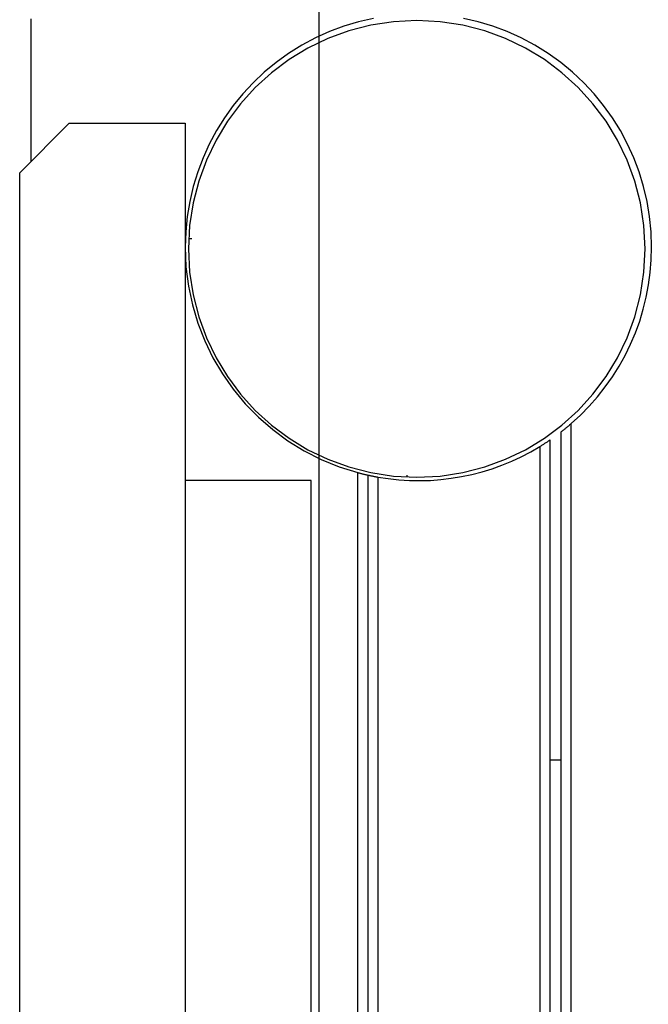
# Model space of a CAD drawing. Extents: x -92 to 92, y -51 to 51.
# Drawn here: x -19 to -17, y 22 to 25 of the extents above; entities that cross this region are included whole.
import ezdxf

# ---------------------------------------------------------------- set-up
doc = ezdxf.new("R2010")
doc.units = 0
doc.layers.get('0').update_dxf_attribs({"linetype": 'CONTINUOUS'})

msp = doc.modelspace()

# ---------------------------------------------------------------- linework, layer by layer
at = {"color": 0}
for points in [[(-18.4376, -38.9303), (-18.4376, 49.0673)], [(-18.4376, -38.9303), (-18.4376, 49.0673)], [(-18.4376, -38.9303), (-18.4376, 49.0673)], [(-18.4376, -38.9303), (-18.4376, 49.0673)], [(-18.4376, -38.9303), (-18.4376, 49.0673)], [(-18.4376, -38.9303), (-18.4376, 49.0673)], [(-18.4376, -38.9303), (-18.4376, 49.0673)], [(-18.4376, -38.9303), (-18.4376, 49.0673)], [(-18.4376, -38.9303), (-18.4376, 49.0673)], [(-18.4376, -38.9303), (-18.4376, 49.0673)], [(-18.4376, -38.9303), (-18.4376, 49.0673)], [(-18.4376, -38.9303), (-18.4376, 49.0673)], [(-18.4376, -38.9303), (-18.4376, 49.0673)], [(-18.4376, -38.9303), (-18.4376, 49.0673)], [(-18.4376, -38.9303), (-18.4376, 49.0673)], [(-18.4376, -38.9303), (-18.4376, 49.0673)], [(-18.4376, -38.9303), (-18.4376, 49.0673)], [(-18.4376, -38.9303), (-18.4376, 49.0673)], [(-18.4376, -38.9303), (-18.4376, 49.0673)], [(-18.4376, -38.9303), (-18.4376, 49.0673)], [(-18.4376, -38.9303), (-18.4376, 49.0673)], [(-19.3076, 24.3841), (-19.3076, 24.8141)], [(-19.3076, 24.3841), (-19.3076, 24.8141)], [(-19.3076, 24.3841), (-19.3076, 24.8141)], [(-19.3076, 24.3841), (-19.3076, 24.8141)], [(-19.3076, 24.3841), (-19.3076, 24.8141)], [(-19.3076, 24.3841), (-19.3076, 24.8141)], [(-19.3076, 24.3841), (-19.3076, 24.8141)], [(-19.3076, 24.3841), (-19.3076, 24.8141)], [(-19.3076, 24.3841), (-19.3076, 24.8141)], [(-19.3076, 24.3841), (-19.3076, 24.8141)], [(-19.3076, 24.3841), (-19.3076, 24.8141)], [(-19.3076, 24.3841), (-19.3076, 24.8141)], [(-19.3076, 24.3841), (-19.3076, 24.8141)], [(-19.3076, 24.3841), (-19.3076, 24.8141)], [(-19.3076, 24.3841), (-19.3076, 24.8141)], [(-19.3076, 24.3841), (-19.3076, 24.8141)], [(-19.3076, 24.3841), (-19.3076, 24.8141)], [(-19.3076, 24.3841), (-19.3076, 24.8141)], [(-19.3076, 24.3841), (-19.3076, 24.8141)], [(-19.3076, 24.3841), (-19.3076, 24.8141)], [(-19.3076, 24.3841), (-19.3076, 24.8141)], [(-18.2737, 24.8154), (-18.3185, 24.8052), (-18.3625, 24.7919), (-18.406, 24.7757), (-18.4485, 24.7565), (-18.4901, 24.7345), (-18.4901, 24.7345), (-18.5298, 24.7096), (-18.5677, 24.6823), (-18.6035, 24.6528), (-18.6371, 24.6213), (-18.6683, 24.5876), (-18.6973, 24.5522), (-18.7239, 24.515), (-18.7481, 24.4763), (-18.7695, 24.4359), (-18.7885, 24.3943), (-18.8046, 24.3515), (-18.8181, 24.3077), (-18.8286, 24.2627), (-18.8363, 24.2171), (-18.8409, 24.1707), (-18.8426, 24.1239)], [(-17.4326, 24.1239), (-17.4326, 24.1239), (-17.4341, 24.1707), (-17.4388, 24.2171), (-17.4463, 24.2627), (-17.457, 24.3077), (-17.4703, 24.3515), (-17.4866, 24.3943), (-17.5054, 24.4359), (-17.527, 24.4763), (-17.551, 24.515), (-17.5776, 24.5522), (-17.6064, 24.5876), (-17.6379, 24.6213), (-17.6713, 24.6528), (-17.7072, 24.6823), (-17.7451, 24.7096), (-17.7851, 24.7345), (-17.7851, 24.7345), (-17.8264, 24.7565), (-17.8689, 24.7757), (-17.9123, 24.7919), (-17.9565, 24.8052), (-18.0011, 24.8154)], [(-17.4526, 24.1191), (-17.4526, 24.1191), (-17.4561, 24.1895), (-17.4665, 24.258), (-17.4835, 24.324), (-17.5068, 24.3875), (-17.5357, 24.4477), (-17.5703, 24.5047), (-17.61, 24.5578), (-17.6547, 24.6069), (-17.7036, 24.6513), (-17.7567, 24.691), (-17.8135, 24.7255), (-17.8739, 24.7547), (-17.9372, 24.7779), (-18.0034, 24.795), (-18.0719, 24.8054), (-18.1426, 24.8091), (-18.1426, 24.8091), (-18.213, 24.8054), (-18.2815, 24.795), (-18.3475, 24.7779), (-18.411, 24.7547), (-18.4712, 24.7255), (-18.5282, 24.691), (-18.5813, 24.6513), (-18.6304, 24.6069), (-18.6748, 24.5578), (-18.7145, 24.5047), (-18.749, 24.4477), (-18.7782, 24.3875), (-18.8014, 24.324), (-18.8185, 24.258), (-18.8289, 24.1895), (-18.8326, 24.1191), (-18.8326, 24.1191), (-18.8289, 24.0484), (-18.8185, 23.9799), (-18.8014, 23.9137), (-18.7782, 23.8504), (-18.749, 23.7899), (-18.7145, 23.7331), (-18.6748, 23.68), (-18.6304, 23.6311), (-18.5813, 23.5865), (-18.5282, 23.5468), (-18.4712, 23.5122), (-18.411, 23.4833), (-18.3475, 23.46), (-18.2815, 23.443), (-18.213, 23.4326), (-18.1426, 23.4291), (-18.1426, 23.4291), (-18.0719, 23.4326), (-18.0034, 23.443), (-17.9372, 23.46), (-17.8739, 23.4833), (-17.8135, 23.5122), (-17.7567, 23.5468), (-17.7036, 23.5865), (-17.6547, 23.6311), (-17.61, 23.68), (-17.5703, 23.7331), (-17.5357, 23.7899), (-17.5068, 23.8504), (-17.4835, 23.9137), (-17.4665, 23.9799), (-17.4561, 24.0484), (-17.4526, 24.1191)], [(-19.1926, 24.4991), (-19.3426, 24.3491)], [(-19.1926, 24.4991), (-19.3426, 24.3491)], [(-19.1926, 24.4991), (-19.3426, 24.3491)], [(-19.1926, 24.4991), (-19.3426, 24.3491)], [(-19.1926, 24.4991), (-19.3426, 24.3491)], [(-19.1926, 24.4991), (-19.3426, 24.3491)], [(-19.1926, 24.4991), (-19.3426, 24.3491)], [(-19.1926, 24.4991), (-19.3426, 24.3491)], [(-19.1926, 24.4991), (-19.3426, 24.3491)], [(-19.1926, 24.4991), (-19.3426, 24.3491)], [(-19.1926, 24.4991), (-19.3426, 24.3491)], [(-19.1926, 24.4991), (-19.3426, 24.3491)], [(-19.1926, 24.4991), (-19.3426, 24.3491)], [(-19.1926, 24.4991), (-19.3426, 24.3491)], [(-19.1926, 24.4991), (-19.3426, 24.3491)], [(-19.1926, 24.4991), (-19.3426, 24.3491)], [(-19.1926, 24.4991), (-19.3426, 24.3491)], [(-19.1926, 24.4991), (-19.3426, 24.3491)], [(-19.1926, 24.4991), (-19.3426, 24.3491)], [(-19.1926, 24.4991), (-19.3426, 24.3491)], [(-19.1926, 24.4991), (-19.3426, 24.3491)], [(-19.1926, 24.4991), (-19.1926, 24.4991)], [(-19.1926, 24.4991), (-18.8426, 24.4991)], [(-19.1926, 24.4991), (-18.8426, 24.4991)], [(-19.1926, 24.4991), (-18.8426, 24.4991)], [(-19.1926, 24.4991), (-18.8426, 24.4991)], [(-19.1926, 24.4991), (-18.8426, 24.4991)], [(-19.1926, 24.4991), (-18.8426, 24.4991)], [(-19.1926, 24.4991), (-18.8426, 24.4991)], [(-19.1926, 24.4991), (-18.8426, 24.4991)], [(-19.1926, 24.4991), (-18.8426, 24.4991)], [(-19.1926, 24.4991), (-18.8426, 24.4991)], [(-19.1926, 24.4991), (-18.8426, 24.4991)], [(-19.1926, 24.4991), (-18.8426, 24.4991)], [(-19.1926, 24.4991), (-18.8426, 24.4991)], [(-19.1926, 24.4991), (-18.8426, 24.4991)], [(-19.1926, 24.4991), (-18.8426, 24.4991)], [(-19.1926, 24.4991), (-18.8426, 24.4991)], [(-19.1926, 24.4991), (-18.8426, 24.4991)], [(-19.1926, 24.4991), (-18.8426, 24.4991)], [(-19.1926, 24.4991), (-18.8426, 24.4991)], [(-19.1926, 24.4991), (-18.8426, 24.4991)], [(-19.1926, 24.4991), (-18.8426, 24.4991)], [(-19.1926, 24.4991), (-19.1926, 24.4991)], [(-18.8426, 24.4991), (-18.8426, 24.4991)], [(-18.8426, 24.4991), (-18.8426, 13.7391)], [(-18.8426, 24.4991), (-18.8426, 13.7391)], [(-18.8426, 24.4991), (-18.8426, 13.7391)], [(-18.8426, 24.4991), (-18.8426, 13.7391)], [(-18.8426, 24.4991), (-18.8426, 13.7391)], [(-18.8426, 24.4991), (-18.8426, 13.7391)], [(-18.8426, 24.4991), (-18.8426, 13.7391)], [(-18.8426, 24.4991), (-18.8426, 13.7391)], [(-18.8426, 24.4991), (-18.8426, 13.7391)], [(-18.8426, 24.4991), (-18.8426, 13.7391)], [(-18.8426, 24.4991), (-18.8426, 13.7391)], [(-18.8426, 24.4991), (-18.8426, 13.7391)], [(-18.8426, 24.4991), (-18.8426, 13.7391)], [(-18.8426, 24.4991), (-18.8426, 13.7391)], [(-18.8426, 24.4991), (-18.8426, 13.7391)], [(-18.8426, 24.4991), (-18.8426, 13.7391)], [(-18.8426, 24.4991), (-18.8426, 13.7391)], [(-18.8426, 24.4991), (-18.8426, 13.7391)], [(-18.8426, 24.4991), (-18.8426, 13.7391)], [(-18.8426, 24.4991), (-18.8426, 13.7391)], [(-18.8426, 24.4991), (-18.8426, 13.7391)], [(-18.8426, 24.4991), (-18.8426, 24.4991)], [(-19.3076, 24.3841), (-19.3076, 24.3841)], [(-19.3426, 24.3491), (-19.3426, 24.3491)], [(-19.3426, 13.8891), (-19.3426, 24.3491)], [(-19.3426, 13.8891), (-19.3426, 24.3491)], [(-19.3426, 13.8891), (-19.3426, 24.3491)], [(-19.3426, 13.8891), (-19.3426, 24.3491)], [(-19.3426, 13.8891), (-19.3426, 24.3491)], [(-19.3426, 13.8891), (-19.3426, 24.3491)], [(-19.3426, 13.8891), (-19.3426, 24.3491)], [(-19.3426, 13.8891), (-19.3426, 24.3491)], [(-19.3426, 13.8891), (-19.3426, 24.3491)], [(-19.3426, 13.8891), (-19.3426, 24.3491)], [(-19.3426, 13.8891), (-19.3426, 24.3491)], [(-19.3426, 13.8891), (-19.3426, 24.3491)], [(-19.3426, 13.8891), (-19.3426, 24.3491)], [(-19.3426, 13.8891), (-19.3426, 24.3491)], [(-19.3426, 13.8891), (-19.3426, 24.3491)], [(-19.3426, 13.8891), (-19.3426, 24.3491)], [(-19.3426, 13.8891), (-19.3426, 24.3491)], [(-19.3426, 13.8891), (-19.3426, 24.3491)], [(-19.3426, 13.8891), (-19.3426, 24.3491)], [(-19.3426, 13.8891), (-19.3426, 24.3491)], [(-19.3426, 13.8891), (-19.3426, 24.3491)], [(-19.3426, 24.3491), (-19.3426, 24.3491)], [(-18.832, 24.1491), (-18.832, 24.1491)], [(-18.8224, 24.1491), (-18.832, 24.1491)], [(-18.8224, 24.1491), (-18.832, 24.1491)], [(-18.8224, 24.1491), (-18.832, 24.1491)], [(-18.8224, 24.1491), (-18.832, 24.1491)], [(-18.8224, 24.1491), (-18.832, 24.1491)], [(-18.8224, 24.1491), (-18.832, 24.1491)], [(-18.8224, 24.1491), (-18.832, 24.1491)], [(-18.8224, 24.1491), (-18.832, 24.1491)], [(-18.8224, 24.1491), (-18.832, 24.1491)], [(-18.8224, 24.1491), (-18.832, 24.1491)], [(-18.8224, 24.1491), (-18.832, 24.1491)], [(-18.8224, 24.1491), (-18.832, 24.1491)], [(-18.8224, 24.1491), (-18.832, 24.1491)], [(-18.8224, 24.1491), (-18.832, 24.1491)], [(-18.8224, 24.1491), (-18.832, 24.1491)], [(-18.8224, 24.1491), (-18.832, 24.1491)], [(-18.8224, 24.1491), (-18.832, 24.1491)], [(-18.8224, 24.1491), (-18.832, 24.1491)], [(-18.8224, 24.1491), (-18.832, 24.1491)], [(-18.8224, 24.1491), (-18.832, 24.1491)], [(-18.8224, 24.1491), (-18.832, 24.1491)], [(-18.8224, 24.1491), (-18.8224, 24.1491)], [(-18.8426, 24.1239), (-18.8426, 24.1239), (-18.84, 24.0645), (-18.8327, 24.0063), (-18.8207, 23.9495), (-18.8043, 23.8945), (-18.7834, 23.8411), (-18.7585, 23.79), (-18.7296, 23.7411), (-18.6971, 23.6949), (-18.6607, 23.6512), (-18.621, 23.6106), (-18.5779, 23.5732), (-18.532, 23.5394), (-18.483, 23.5091), (-18.4314, 23.4828), (-18.3771, 23.4607), (-18.3206, 23.4431)], [(-17.6758, 23.5912), (-17.6758, 23.5912), (-17.6475, 23.6169), (-17.6209, 23.644), (-17.5958, 23.6723), (-17.5726, 23.702), (-17.5508, 23.7326), (-17.5309, 23.7645), (-17.5126, 23.7973), (-17.4963, 23.8311), (-17.4816, 23.8655), (-17.4687, 23.9007), (-17.4578, 23.9366), (-17.4488, 23.9732), (-17.4416, 24.0101), (-17.4366, 24.0477), (-17.4335, 24.0856), (-17.4326, 24.1239)], [(-17.7059, 23.5666), (-17.7059, 23.5666), (-17.7038, 23.568), (-17.702, 23.5695), (-17.6999, 23.571), (-17.6981, 23.5725), (-17.696, 23.574), (-17.6942, 23.5755), (-17.6924, 23.577), (-17.6906, 23.5786), (-17.6885, 23.5801), (-17.6867, 23.5816), (-17.6849, 23.5831), (-17.6831, 23.5848), (-17.6812, 23.5863), (-17.6794, 23.5879), (-17.6776, 23.5894), (-17.6758, 23.5912)], [(-17.7059, 23.5666), (-17.7059, 23.5666)], [(-17.7059, 14.6812), (-17.7059, 23.5666)], [(-17.7059, 14.6812), (-17.7059, 23.5666)], [(-17.7059, 14.6812), (-17.7059, 23.5666)], [(-17.7059, 14.6812), (-17.7059, 23.5666)], [(-17.7059, 14.6812), (-17.7059, 23.5666)], [(-17.7059, 14.6812), (-17.7059, 23.5666)], [(-17.7059, 14.6812), (-17.7059, 23.5666)], [(-17.7059, 14.6812), (-17.7059, 23.5666)], [(-17.7059, 14.6812), (-17.7059, 23.5666)], [(-17.7059, 14.6812), (-17.7059, 23.5666)], [(-17.7059, 14.6812), (-17.7059, 23.5666)], [(-17.7059, 14.6812), (-17.7059, 23.5666)], [(-17.7059, 14.6812), (-17.7059, 23.5666)], [(-17.7059, 14.6812), (-17.7059, 23.5666)], [(-17.7059, 14.6812), (-17.7059, 23.5666)], [(-17.7059, 14.6812), (-17.7059, 23.5666)], [(-17.7059, 14.6812), (-17.7059, 23.5666)], [(-17.7059, 14.6812), (-17.7059, 23.5666)], [(-17.7059, 14.6812), (-17.7059, 23.5666)], [(-17.7059, 14.6812), (-17.7059, 23.5666)], [(-17.7059, 14.6812), (-17.7059, 23.5666)], [(-17.6759, 23.5912), (-17.6759, 23.5912)], [(-17.6759, 14.6566), (-17.6759, 23.5912)], [(-17.6759, 14.6566), (-17.6759, 23.5912)], [(-17.6759, 14.6566), (-17.6759, 23.5912)], [(-17.6759, 14.6566), (-17.6759, 23.5912)], [(-17.6759, 14.6566), (-17.6759, 23.5912)], [(-17.6759, 14.6566), (-17.6759, 23.5912)], [(-17.6759, 14.6566), (-17.6759, 23.5912)], [(-17.6759, 14.6566), (-17.6759, 23.5912)], [(-17.6759, 14.6566), (-17.6759, 23.5912)], [(-17.6759, 14.6566), (-17.6759, 23.5912)], [(-17.6759, 14.6566), (-17.6759, 23.5912)], [(-17.6759, 14.6566), (-17.6759, 23.5912)], [(-17.6759, 14.6566), (-17.6759, 23.5912)], [(-17.6759, 14.6566), (-17.6759, 23.5912)], [(-17.6759, 14.6566), (-17.6759, 23.5912)], [(-17.6759, 14.6566), (-17.6759, 23.5912)], [(-17.6759, 14.6566), (-17.6759, 23.5912)], [(-17.6759, 14.6566), (-17.6759, 23.5912)], [(-17.6759, 14.6566), (-17.6759, 23.5912)], [(-17.6759, 14.6566), (-17.6759, 23.5912)], [(-17.6759, 14.6566), (-17.6759, 23.5912)], [(-17.7703, 23.5222), (-17.7703, 23.5222), (-17.7682, 23.5232), (-17.7664, 23.5244), (-17.7644, 23.5256), (-17.7626, 23.5268), (-17.7605, 23.528), (-17.7587, 23.5292), (-17.7569, 23.5304), (-17.7551, 23.5316), (-17.753, 23.5328), (-17.7512, 23.534), (-17.7494, 23.5352), (-17.7476, 23.5365), (-17.7457, 23.5377), (-17.7439, 23.5389), (-17.7421, 23.5401), (-17.7403, 23.5416)], [(-17.7403, 23.5416), (-17.7403, 23.5416)], [(-17.7403, 23.5416), (-17.7403, 14.7063)], [(-17.7403, 23.5416), (-17.7403, 14.7063)], [(-17.7403, 23.5416), (-17.7403, 14.7063)], [(-17.7403, 23.5416), (-17.7403, 14.7063)], [(-17.7403, 23.5416), (-17.7403, 14.7063)], [(-17.7403, 23.5416), (-17.7403, 14.7063)], [(-17.7403, 23.5416), (-17.7403, 14.7063)], [(-17.7403, 23.5416), (-17.7403, 14.7063)], [(-17.7403, 23.5416), (-17.7403, 14.7063)], [(-17.7403, 23.5416), (-17.7403, 14.7063)], [(-17.7403, 23.5416), (-17.7403, 14.7063)], [(-17.7403, 23.5416), (-17.7403, 14.7063)], [(-17.7403, 23.5416), (-17.7403, 14.7063)], [(-17.7403, 23.5416), (-17.7403, 14.7063)], [(-17.7403, 23.5416), (-17.7403, 14.7063)], [(-17.7403, 23.5416), (-17.7403, 14.7063)], [(-17.7403, 23.5416), (-17.7403, 14.7063)], [(-17.7403, 23.5416), (-17.7403, 14.7063)], [(-17.7403, 23.5416), (-17.7403, 14.7063)], [(-17.7403, 23.5416), (-17.7403, 14.7063)], [(-17.7403, 23.5416), (-17.7403, 14.7063)], [(-18.2606, 23.4297), (-18.2606, 23.4297), (-18.2286, 23.4247), (-18.1968, 23.4213), (-18.1648, 23.4193), (-18.133, 23.4188), (-18.1012, 23.4196), (-18.0695, 23.422), (-18.038, 23.4258), (-18.0069, 23.431), (-17.9758, 23.4375), (-17.9451, 23.4455), (-17.9147, 23.4548), (-17.8849, 23.4656), (-17.8553, 23.4776), (-17.8264, 23.4911), (-17.7979, 23.506), (-17.7703, 23.5222)], [(-17.7703, 23.5222), (-17.7703, 23.5222)], [(-17.7703, 23.5222), (-17.7703, 14.7256)], [(-17.7703, 23.5222), (-17.7703, 14.7256)], [(-17.7703, 23.5222), (-17.7703, 14.7256)], [(-17.7703, 23.5222), (-17.7703, 14.7256)], [(-17.7703, 23.5222), (-17.7703, 14.7256)], [(-17.7703, 23.5222), (-17.7703, 14.7256)], [(-17.7703, 23.5222), (-17.7703, 14.7256)], [(-17.7703, 23.5222), (-17.7703, 14.7256)], [(-17.7703, 23.5222), (-17.7703, 14.7256)], [(-17.7703, 23.5222), (-17.7703, 14.7256)], [(-17.7703, 23.5222), (-17.7703, 14.7256)], [(-17.7703, 23.5222), (-17.7703, 14.7256)], [(-17.7703, 23.5222), (-17.7703, 14.7256)], [(-17.7703, 23.5222), (-17.7703, 14.7256)], [(-17.7703, 23.5222), (-17.7703, 14.7256)], [(-17.7703, 23.5222), (-17.7703, 14.7256)], [(-17.7703, 23.5222), (-17.7703, 14.7256)], [(-17.7703, 23.5222), (-17.7703, 14.7256)], [(-17.7703, 23.5222), (-17.7703, 14.7256)], [(-17.7703, 23.5222), (-17.7703, 14.7256)], [(-17.7703, 23.5222), (-17.7703, 14.7256)], [(-18.8426, 23.4189), (-18.8426, 23.4189)], [(-18.4612, 23.4189), (-18.8426, 23.4189)], [(-18.4612, 23.4189), (-18.8426, 23.4189)], [(-18.4612, 23.4189), (-18.8426, 23.4189)], [(-18.4612, 23.4189), (-18.8426, 23.4189)], [(-18.4612, 23.4189), (-18.8426, 23.4189)], [(-18.4612, 23.4189), (-18.8426, 23.4189)], [(-18.4612, 23.4189), (-18.8426, 23.4189)], [(-18.4612, 23.4189), (-18.8426, 23.4189)], [(-18.4612, 23.4189), (-18.8426, 23.4189)], [(-18.4612, 23.4189), (-18.8426, 23.4189)], [(-18.4612, 23.4189), (-18.8426, 23.4189)], [(-18.4612, 23.4189), (-18.8426, 23.4189)], [(-18.4612, 23.4189), (-18.8426, 23.4189)], [(-18.4612, 23.4189), (-18.8426, 23.4189)], [(-18.4612, 23.4189), (-18.8426, 23.4189)], [(-18.4612, 23.4189), (-18.8426, 23.4189)], [(-18.4612, 23.4189), (-18.8426, 23.4189)], [(-18.4612, 23.4189), (-18.8426, 23.4189)], [(-18.4612, 23.4189), (-18.8426, 23.4189)], [(-18.4612, 23.4189), (-18.8426, 23.4189)], [(-18.4612, 23.4189), (-18.8426, 23.4189)], [(-18.4612, 23.4189), (-18.4612, 23.4189)], [(-18.4612, 23.4189), (-18.4612, 23.4189)], [(-18.4612, 14.9189), (-18.4612, 23.4189)], [(-18.4612, 14.9189), (-18.4612, 23.4189)], [(-18.4612, 14.9189), (-18.4612, 23.4189)], [(-18.4612, 14.9189), (-18.4612, 23.4189)], [(-18.4612, 14.9189), (-18.4612, 23.4189)], [(-18.4612, 14.9189), (-18.4612, 23.4189)], [(-18.4612, 14.9189), (-18.4612, 23.4189)], [(-18.4612, 14.9189), (-18.4612, 23.4189)], [(-18.4612, 14.9189), (-18.4612, 23.4189)], [(-18.4612, 14.9189), (-18.4612, 23.4189)], [(-18.4612, 14.9189), (-18.4612, 23.4189)], [(-18.4612, 14.9189), (-18.4612, 23.4189)], [(-18.4612, 14.9189), (-18.4612, 23.4189)], [(-18.4612, 14.9189), (-18.4612, 23.4189)], [(-18.4612, 14.9189), (-18.4612, 23.4189)], [(-18.4612, 14.9189), (-18.4612, 23.4189)], [(-18.4612, 14.9189), (-18.4612, 23.4189)], [(-18.4612, 14.9189), (-18.4612, 23.4189)], [(-18.4612, 14.9189), (-18.4612, 23.4189)], [(-18.4612, 14.9189), (-18.4612, 23.4189)], [(-18.4612, 14.9189), (-18.4612, 23.4189)], [(-18.3206, 23.4431), (-18.3206, 23.4431), (-18.3185, 23.4425), (-18.3167, 23.4419), (-18.3149, 23.4413), (-18.3131, 23.441), (-18.311, 23.4404), (-18.3092, 23.4401), (-18.3074, 23.4395), (-18.3056, 23.4392), (-18.3035, 23.4386), (-18.3017, 23.4383), (-18.2999, 23.4377), (-18.2981, 23.4374), (-18.296, 23.4368), (-18.2942, 23.4365), (-18.2924, 23.436), (-18.2906, 23.4357)], [(-18.3206, 23.4431), (-18.3206, 23.4431)], [(-18.3206, 14.8289), (-18.3206, 23.4431)], [(-18.3206, 14.8289), (-18.3206, 23.4431)], [(-18.3206, 14.8289), (-18.3206, 23.4431)], [(-18.3206, 14.8289), (-18.3206, 23.4431)], [(-18.3206, 14.8289), (-18.3206, 23.4431)], [(-18.3206, 14.8289), (-18.3206, 23.4431)], [(-18.3206, 14.8289), (-18.3206, 23.4431)], [(-18.3206, 14.8289), (-18.3206, 23.4431)], [(-18.3206, 14.8289), (-18.3206, 23.4431)], [(-18.3206, 14.8289), (-18.3206, 23.4431)], [(-18.3206, 14.8289), (-18.3206, 23.4431)], [(-18.3206, 14.8289), (-18.3206, 23.4431)], [(-18.3206, 14.8289), (-18.3206, 23.4431)], [(-18.3206, 14.8289), (-18.3206, 23.4431)], [(-18.3206, 14.8289), (-18.3206, 23.4431)], [(-18.3206, 14.8289), (-18.3206, 23.4431)], [(-18.3206, 14.8289), (-18.3206, 23.4431)], [(-18.3206, 14.8289), (-18.3206, 23.4431)], [(-18.3206, 14.8289), (-18.3206, 23.4431)], [(-18.3206, 14.8289), (-18.3206, 23.4431)], [(-18.3206, 14.8289), (-18.3206, 23.4431)], [(-18.2906, 23.4357), (-18.2906, 23.4357), (-18.2885, 23.4351), (-18.2867, 23.4348), (-18.2849, 23.4343), (-18.2831, 23.434), (-18.281, 23.4334), (-18.2792, 23.4331), (-18.2774, 23.4328), (-18.2756, 23.4325), (-18.2735, 23.4319), (-18.2717, 23.4316), (-18.2699, 23.4313), (-18.2681, 23.431), (-18.266, 23.4306), (-18.2642, 23.4303), (-18.2624, 23.43), (-18.2606, 23.4297)], [(-18.2906, 23.4357), (-18.2906, 23.4357)], [(-18.2906, 23.4357), (-18.2906, 14.8289)], [(-18.2906, 23.4357), (-18.2906, 14.8289)], [(-18.2906, 23.4357), (-18.2906, 14.8289)], [(-18.2906, 23.4357), (-18.2906, 14.8289)], [(-18.2906, 23.4357), (-18.2906, 14.8289)], [(-18.2906, 23.4357), (-18.2906, 14.8289)], [(-18.2906, 23.4357), (-18.2906, 14.8289)], [(-18.2906, 23.4357), (-18.2906, 14.8289)], [(-18.2906, 23.4357), (-18.2906, 14.8289)], [(-18.2906, 23.4357), (-18.2906, 14.8289)], [(-18.2906, 23.4357), (-18.2906, 14.8289)], [(-18.2906, 23.4357), (-18.2906, 14.8289)], [(-18.2906, 23.4357), (-18.2906, 14.8289)], [(-18.2906, 23.4357), (-18.2906, 14.8289)], [(-18.2906, 23.4357), (-18.2906, 14.8289)], [(-18.2906, 23.4357), (-18.2906, 14.8289)], [(-18.2906, 23.4357), (-18.2906, 14.8289)], [(-18.2906, 23.4357), (-18.2906, 14.8289)], [(-18.2906, 23.4357), (-18.2906, 14.8289)], [(-18.2906, 23.4357), (-18.2906, 14.8289)], [(-18.2906, 23.4357), (-18.2906, 14.8289)], [(-18.2606, 23.4297), (-18.2606, 23.4297)], [(-18.2606, 23.4297), (-18.2606, 14.8289)], [(-18.2606, 23.4297), (-18.2606, 14.8289)], [(-18.2606, 23.4297), (-18.2606, 14.8289)], [(-18.2606, 23.4297), (-18.2606, 14.8289)], [(-18.2606, 23.4297), (-18.2606, 14.8289)], [(-18.2606, 23.4297), (-18.2606, 14.8289)], [(-18.2606, 23.4297), (-18.2606, 14.8289)], [(-18.2606, 23.4297), (-18.2606, 14.8289)], [(-18.2606, 23.4297), (-18.2606, 14.8289)], [(-18.2606, 23.4297), (-18.2606, 14.8289)], [(-18.2606, 23.4297), (-18.2606, 14.8289)], [(-18.2606, 23.4297), (-18.2606, 14.8289)], [(-18.2606, 23.4297), (-18.2606, 14.8289)], [(-18.2606, 23.4297), (-18.2606, 14.8289)], [(-18.2606, 23.4297), (-18.2606, 14.8289)], [(-18.2606, 23.4297), (-18.2606, 14.8289)], [(-18.2606, 23.4297), (-18.2606, 14.8289)], [(-18.2606, 23.4297), (-18.2606, 14.8289)], [(-18.2606, 23.4297), (-18.2606, 14.8289)], [(-18.2606, 23.4297), (-18.2606, 14.8289)], [(-18.2606, 23.4297), (-18.2606, 14.8289)], [(-18.1726, 23.4356), (-18.1726, 23.4356)], [(-18.1726, 23.4356), (-18.1726, 23.4298)], [(-18.1726, 23.4356), (-18.1726, 23.4298)], [(-18.1726, 23.4356), (-18.1726, 23.4298)], [(-18.1726, 23.4356), (-18.1726, 23.4298)], [(-18.1726, 23.4356), (-18.1726, 23.4298)], [(-18.1726, 23.4356), (-18.1726, 23.4298)], [(-18.1726, 23.4356), (-18.1726, 23.4298)], [(-18.1726, 23.4356), (-18.1726, 23.4298)], [(-18.1726, 23.4356), (-18.1726, 23.4298)], [(-18.1726, 23.4356), (-18.1726, 23.4298)], [(-18.1726, 23.4356), (-18.1726, 23.4298)], [(-18.1726, 23.4356), (-18.1726, 23.4298)], [(-18.1726, 23.4356), (-18.1726, 23.4298)], [(-18.1726, 23.4356), (-18.1726, 23.4298)], [(-18.1726, 23.4356), (-18.1726, 23.4298)], [(-18.1726, 23.4356), (-18.1726, 23.4298)], [(-18.1726, 23.4356), (-18.1726, 23.4298)], [(-18.1726, 23.4356), (-18.1726, 23.4298)], [(-18.1726, 23.4356), (-18.1726, 23.4298)], [(-18.1726, 23.4356), (-18.1726, 23.4298)], [(-18.1726, 23.4356), (-18.1726, 23.4298)], [(-18.1726, 23.4298), (-18.1726, 23.4298)], [(-17.7403, 22.5739), (-17.7403, 22.5739)], [(-17.7059, 22.5739), (-17.7403, 22.5739)], [(-17.7059, 22.5739), (-17.7403, 22.5739)], [(-17.7059, 22.5739), (-17.7403, 22.5739)], [(-17.7059, 22.5739), (-17.7403, 22.5739)], [(-17.7059, 22.5739), (-17.7403, 22.5739)], [(-17.7059, 22.5739), (-17.7403, 22.5739)], [(-17.7059, 22.5739), (-17.7403, 22.5739)], [(-17.7059, 22.5739), (-17.7403, 22.5739)], [(-17.7059, 22.5739), (-17.7403, 22.5739)], [(-17.7059, 22.5739), (-17.7403, 22.5739)], [(-17.7059, 22.5739), (-17.7403, 22.5739)], [(-17.7059, 22.5739), (-17.7403, 22.5739)], [(-17.7059, 22.5739), (-17.7403, 22.5739)], [(-17.7059, 22.5739), (-17.7403, 22.5739)], [(-17.7059, 22.5739), (-17.7403, 22.5739)], [(-17.7059, 22.5739), (-17.7403, 22.5739)], [(-17.7059, 22.5739), (-17.7403, 22.5739)], [(-17.7059, 22.5739), (-17.7403, 22.5739)], [(-17.7059, 22.5739), (-17.7403, 22.5739)], [(-17.7059, 22.5739), (-17.7403, 22.5739)], [(-17.7059, 22.5739), (-17.7403, 22.5739)], [(-17.7059, 22.5739), (-17.7059, 22.5739)]]:
    msp.add_lwpolyline(points, dxfattribs=at)

doc.saveas('drawing.dxf')
